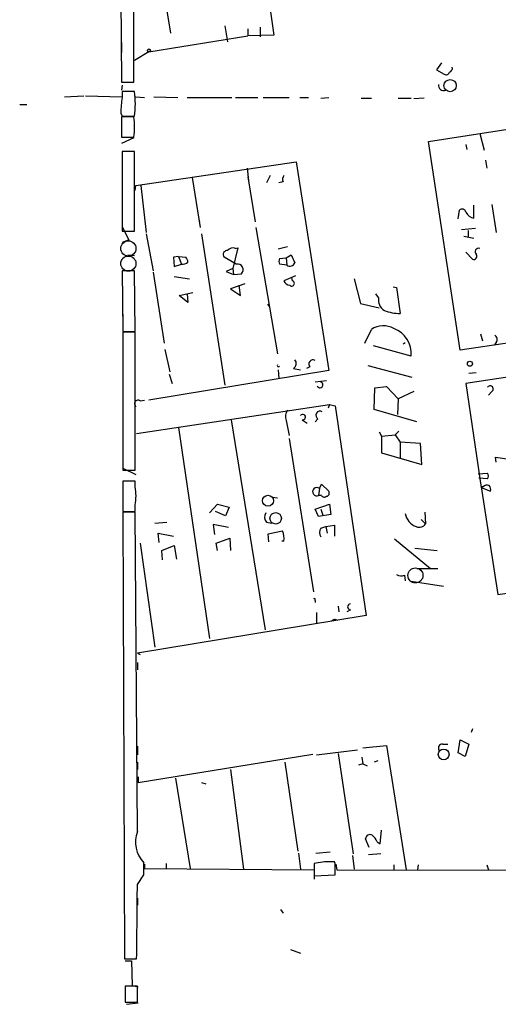
# Model space of a CAD drawing. Extents: x 0 to 746, y 281 to 1213.
# Drawn here: x 3 to 59, y 397 to 513 of the extents above; entities that cross this region are included whole.
import ezdxf

# ---------------------------------------------------------------- set-up
doc = ezdxf.new("R2010")
doc.units = 0
doc.header["$MEASUREMENT"] = 0
doc.layers.add('MAIN', color=5, linetype='CONTINUOUS')

msp = doc.modelspace()

# ---------------------------------------------------------------- linework, layer by layer
at = {"layer": 'MAIN'}
for p, q in [((14.0547, 661.5544), (14.986, 505.2597)), ((29.5487, 534.7237), (32.8507, 510.7631)), ((50.9693, 498.3171), (189.3993, 519.5684)), ((20.1507, 514.5731), (20.7433, 511.0171)), ((27.0933, 511.8637), (27.432, 510.0011)), ((29.8027, 511.5251), (29.8027, 510.6784)), ((31.242, 511.6944), (31.242, 510.5937)), ((14.986, 509.9164), (14.986, 508.7311)), ((18.2033, 508.8157), (29.8027, 510.6784)), ((32.8507, 510.7631), (29.8027, 510.6784)), ((18.2033, 508.8157), (16.51, 507.7997)), ((52.4933, 507.5457), (51.9007, 506.6991)), ((51.9007, 506.6991), (52.832, 506.1911)), ((14.986, 505.2597), (16.4253, 505.2597)), ((15.0707, 504.9211), (14.986, 504.3284)), ((16.51, 504.1591), (15.0707, 504.1591)), ((15.0707, 504.1591), (15.0707, 503.4817)), ((8.2973, 503.5664), (10.5833, 503.6511)), ((10.7527, 503.6511), (15.0707, 503.5664)), ((16.6793, 503.5664), (17.6953, 503.4817)), ((18.796, 503.5664), (21.59, 503.4817)), ((22.6907, 503.4817), (27.94, 503.4817)), ((28.3633, 503.4817), (30.988, 503.4817)), ((31.5807, 503.4817), (34.6287, 503.4817)), ((35.8987, 503.4817), (36.9147, 503.4817)), ((38.354, 503.3971), (39.2853, 503.4817)), ((43.0953, 503.3971), (44.2807, 503.3971)), ((47.4133, 503.3971), (48.9373, 503.3971)), ((50.4613, 503.3971), (49.276, 503.3124)), ((3.048, 502.6351), (3.8947, 502.6351)), ((14.9013, 501.6191), (15.0707, 501.2804)), ((16.4253, 501.1957), (14.986, 501.1957)), ((14.986, 501.1957), (14.986, 498.8251)), ((15.0707, 501.2804), (16.51, 501.2804)), ((14.986, 498.8251), (16.4253, 498.8251)), ((16.4253, 498.7404), (14.986, 498.0631)), ((56.9807, 499.2484), (57.4887, 497.3011)), ((54.6947, 473.8484), (50.9693, 498.3171)), ((55.372, 497.9784), (55.4567, 497.3857)), ((16.51, 497.1317), (15.0707, 497.1317)), ((15.0707, 497.1317), (15.0707, 487.8184)), ((16.51, 487.8184), (16.51, 497.1317)), ((57.658, 496.1157), (57.8273, 495.1844)), ((16.6793, 493.1524), (35.4753, 495.9464)), ((29.718, 495.1844), (29.8873, 493.7451)), ((35.4753, 495.9464), (39.2853, 471.4777)), ((23.2833, 494.0837), (24.2147, 488.2417)), ((29.8027, 494.1684), (30.6493, 488.9191)), ((32.4273, 494.3377), (32.004, 493.4911)), ((16.5947, 492.5597), (16.6793, 493.1524)), ((17.272, 493.1524), (17.8647, 487.6491)), ((33.9513, 493.5757), (33.4433, 493.4911)), ((193.8867, 491.0357), (55.372, 469.9537)), ((56.3033, 489.3424), (56.3033, 490.8664)), ((58.42, 490.9511), (58.928, 487.6491)), ((24.0453, 489.1731), (24.13, 488.9191)), ((54.4407, 489.2577), (54.61, 490.2737)), ((15.0707, 488.3264), (15.8327, 486.8024)), ((30.734, 488.2417), (33.274, 473.4251)), ((54.864, 487.9877), (56.4727, 488.1571)), ((15.0707, 487.8184), (16.51, 487.8184)), ((17.8647, 487.4797), (18.7113, 483.1617)), ((24.384, 487.4797), (27.0933, 469.7844)), ((55.118, 487.2257), (56.3033, 486.9717)), ((55.626, 487.9031), (55.626, 487.1411)), ((15.8327, 486.8024), (15.0707, 486.4637)), ((28.6173, 485.8711), (28.0247, 483.4157)), ((28.3633, 485.7864), (28.6173, 485.8711)), ((34.4593, 485.9557), (33.3587, 485.7017)), ((15.748, 485.0244), (16.51, 484.9397)), ((21.6747, 484.8551), (21.082, 484.7704)), ((21.082, 484.7704), (21.1667, 483.6697)), ((21.6747, 484.8551), (22.0133, 483.9237)), ((21.6747, 484.8551), (22.5213, 484.7704)), ((28.448, 483.9237), (27.0087, 484.7704)), ((33.528, 484.6011), (34.29, 484.6857)), ((34.29, 484.6857), (34.8827, 485.0244)), ((34.29, 484.6857), (34.3747, 483.8391)), ((34.8827, 485.0244), (35.306, 484.0931)), ((55.372, 485.3631), (56.134, 484.5164)), ((21.1667, 483.6697), (22.0133, 483.9237)), ((28.0247, 483.4157), (27.2627, 483.0771)), ((28.0247, 483.4157), (28.1093, 482.7384)), ((34.3747, 483.8391), (33.528, 483.9237)), ((16.51, 483.1617), (15.0707, 483.1617)), ((15.0707, 483.1617), (15.1553, 476.0497)), ((16.5947, 476.0497), (16.51, 483.1617)), ((18.7113, 482.9924), (19.9813, 474.6951)), ((21.1667, 482.4844), (22.9447, 482.2304)), ((27.2627, 483.0771), (28.1093, 482.7384)), ((28.1093, 482.7384), (29.0407, 482.8231)), ((35.3907, 482.5691), (34.036, 481.9764)), ((35.052, 481.9764), (34.9673, 482.3997)), ((42.2487, 482.2304), (43.0107, 479.3517)), ((29.464, 481.6377), (27.7707, 481.0451)), ((28.956, 480.2831), (28.7867, 481.4684)), ((46.8207, 481.2991), (47.244, 481.2144)), ((47.244, 481.2144), (47.6673, 478.1664)), ((21.7593, 480.2831), (23.368, 480.6217)), ((22.7753, 479.4364), (21.7593, 480.2831)), ((22.6907, 480.4524), (22.7753, 479.4364)), ((27.7707, 481.0451), (28.956, 480.2831)), ((45.1273, 480.0291), (44.7887, 480.4524)), ((98.806, 480.4524), (54.6947, 473.8484)), ((32.0887, 479.2671), (32.258, 479.0131)), ((43.0107, 479.3517), (45.212, 478.8437)), ((15.1553, 478.0817), (15.1553, 477.0657)), ((15.1553, 476.0497), (16.5947, 476.0497)), ((16.5947, 475.9651), (15.1553, 475.9651)), ((15.1553, 475.9651), (15.1553, 459.7937)), ((16.5947, 459.7937), (16.5947, 475.9651)), ((43.5187, 474.6951), (44.2807, 476.3037)), ((57.0653, 475.7957), (57.3193, 474.9491)), ((48.9373, 473.1711), (44.5347, 474.3564)), ((48.006, 474.6104), (48.26, 474.7797)), ((58.928, 474.7797), (58.674, 474.4411)), ((20.066, 473.9331), (20.6587, 471.3084)), ((37.084, 471.9011), (36.6607, 471.7317)), ((43.8573, 472.0704), (49.022, 470.7157)), ((39.2853, 471.4777), (18.2033, 468.0064)), ((20.574, 471.0544), (20.9127, 469.9537)), ((33.3587, 471.5624), (33.4433, 470.5464)), ((35.1367, 471.7317), (35.9833, 471.5624)), ((56.5573, 471.2237), (55.7107, 471.1391)), ((39.0313, 470.2924), (37.6767, 470.1231)), ((44.704, 469.4457), (46.0587, 469.6151)), ((46.0587, 469.6151), (47.4133, 468.1757)), ((55.372, 469.9537), (57.15, 457.7617)), ((44.6193, 466.9057), (44.704, 469.4457)), ((49.276, 469.0224), (47.4133, 468.1757)), ((58.42, 469.0224), (57.9967, 468.5991)), ((16.764, 464.1117), (39.37, 467.4984)), ((17.1873, 467.9217), (17.6953, 468.0064)), ((39.37, 467.4984), (39.2007, 467.0751)), ((39.37, 467.4984), (40.0473, 467.3291)), ((40.0473, 467.3291), (43.688, 442.7757)), ((47.4133, 468.1757), (47.3287, 466.3131)), ((49.6147, 465.4664), (44.6193, 466.9057)), ((27.8553, 465.7204), (31.8347, 441.0824)), ((34.29, 465.6357), (34.6287, 463.8577)), ((36.1527, 465.7204), (36.7453, 465.2971)), ((38.0153, 465.8051), (37.6767, 465.4664)), ((21.6747, 464.7891), (25.3153, 440.0664)), ((45.212, 464.2811), (45.466, 463.7731)), ((45.466, 463.7731), (47.0747, 463.9424)), ((45.466, 463.7731), (45.466, 461.8257)), ((47.498, 464.3657), (47.0747, 463.9424)), ((47.0747, 463.9424), (47.6673, 463.0957)), ((34.6287, 463.5191), (37.5073, 445.5697)), ((47.6673, 463.0957), (47.6673, 461.1484)), ((50.038, 462.9264), (47.6673, 463.0957)), ((50.2073, 460.4711), (50.038, 462.9264)), ((15.1553, 462.5031), (15.1553, 461.6564)), ((45.466, 461.8257), (50.2073, 460.4711)), ((58.928, 460.7251), (58.8433, 461.3177)), ((58.8433, 461.3177), (60.706, 461.0637)), ((15.1553, 460.0477), (16.6793, 459.2857)), ((15.1553, 459.7937), (16.5947, 459.7937)), ((56.8113, 459.3704), (57.912, 459.4551)), ((16.5947, 458.5237), (15.1553, 458.5237)), ((15.1553, 458.5237), (15.1553, 454.9677)), ((16.5947, 457.8464), (16.5947, 458.5237)), ((38.1847, 457.6771), (38.4387, 458.1851)), ((38.4387, 458.1851), (39.2853, 457.3384)), ((57.912, 458.7777), (56.896, 458.8624)), ((38.1847, 457.6771), (38.1, 456.8304)), ((38.4387, 456.8304), (38.1, 456.8304)), ((57.404, 457.8464), (57.15, 457.8464)), ((57.15, 457.8464), (59.0973, 445.2311)), ((57.15, 457.7617), (58.2507, 457.3384)), ((59.0973, 445.2311), (141.1393, 457.8464)), ((16.5947, 454.9677), (16.5947, 455.7297)), ((25.3153, 454.7984), (26.2467, 455.8144)), ((26.2467, 455.8144), (27.6013, 455.4757)), ((32.6813, 456.6611), (33.274, 456.5764)), ((37.6767, 455.2217), (39.37, 455.8144)), ((39.37, 455.8144), (39.5393, 454.6291)), ((15.1553, 454.9677), (16.5947, 454.9677)), ((16.5947, 454.8831), (15.1553, 454.8831)), ((15.1553, 454.8831), (15.3247, 402.5591)), ((16.8487, 417.4604), (16.5947, 454.8831)), ((27.178, 454.4597), (25.9927, 454.9677)), ((27.6013, 455.4757), (27.178, 454.4597)), ((38.1, 454.3751), (37.6767, 455.2217)), ((39.5393, 454.6291), (38.1, 454.3751)), ((38.354, 455.2217), (38.608, 454.5444)), ((50.546, 454.8831), (50.6307, 453.5284)), ((18.8807, 453.6131), (20.32, 453.6977)), ((27.5167, 453.1051), (25.7387, 453.4437)), ((25.7387, 453.4437), (25.908, 452.2584)), ((32.004, 453.6977), (32.5967, 453.6131)), ((50.1227, 454.0364), (50.6307, 453.5284)), ((19.3887, 451.3271), (19.304, 452.4277)), ((19.304, 452.4277), (21.082, 452.0891)), ((32.1733, 452.3431), (33.8667, 452.6817)), ((32.258, 451.4117), (32.1733, 452.3431)), ((38.354, 453.0204), (38.9467, 453.1897)), ((38.9467, 453.1897), (39.9627, 453.3591)), ((38.9467, 453.1897), (39.116, 452.4277)), ((39.9627, 453.3591), (39.9627, 452.0891)), ((17.1873, 451.2424), (18.8807, 439.0504)), ((26.0773, 451.2424), (27.686, 451.8351)), ((26.2467, 450.3957), (26.0773, 451.2424)), ((27.686, 451.8351), (27.7707, 450.3957)), ((34.036, 451.4964), (33.782, 451.4964)), ((46.99, 451.7504), (51.2233, 448.2791)), ((19.7273, 450.3957), (21.1667, 450.9884)), ((19.812, 449.2951), (19.7273, 450.3957)), ((21.1667, 450.9884), (21.4207, 449.3797)), ((49.3607, 450.6497), (51.9853, 450.3957)), ((49.6147, 448.2791), (52.07, 448.2791)), ((48.1753, 447.5171), (48.26, 446.8397)), ((52.7473, 446.1624), (48.9373, 446.7551)), ((37.6767, 444.5537), (37.6767, 444.2997)), ((37.846, 443.1144), (37.846, 441.9291)), ((40.386, 443.8764), (40.4707, 443.1991)), ((41.8253, 443.4531), (41.402, 443.1991)), ((43.688, 442.7757), (16.8487, 438.3731)), ((16.8487, 438.3731), (17.1873, 438.2037)), ((16.8487, 437.2724), (16.8487, 436.4257)), ((16.764, 429.7371), (16.764, 428.8904)), ((56.134, 429.4831), (55.9647, 429.0597)), ((54.4407, 426.6891), (54.6947, 428.2131)), ((54.6947, 428.2131), (55.7107, 427.7051)), ((16.8487, 427.4511), (16.8487, 426.4351)), ((37.846, 426.4351), (42.672, 427.0277)), ((43.2647, 427.2817), (46.0587, 427.5357)), ((46.0587, 427.5357), (48.3447, 412.9731)), ((52.6627, 427.7051), (53.2553, 427.7051)), ((55.7107, 427.7051), (55.2873, 426.2657)), ((16.9333, 423.2177), (37.4227, 426.5197)), ((40.386, 426.6044), (42.164, 414.8357)), ((43.18, 426.1811), (43.2647, 425.4191)), ((45.0427, 425.7577), (44.6193, 425.5884)), ((55.2873, 426.2657), (54.4407, 426.6891)), ((16.8487, 425.5884), (16.8487, 424.7417)), ((27.7707, 424.7417), (29.2947, 413.0577)), ((34.1207, 425.5884), (35.6447, 415.1744)), ((43.2647, 425.4191), (42.7567, 425.2497)), ((43.2647, 425.4191), (43.7727, 425.1651)), ((16.9333, 423.8951), (16.9333, 423.2177)), ((21.336, 423.7257), (23.0293, 413.1424)), ((24.384, 423.2177), (24.892, 423.0484)), ((45.2967, 416.0211), (45.466, 417.6297)), ((44.0267, 415.5977), (43.6033, 416.6137)), ((44.958, 416.2751), (45.2967, 416.0211)), ((35.7293, 414.9204), (35.9833, 413.0577)), ((37.7613, 414.9204), (39.4547, 415.0897)), ((42.0793, 414.6664), (42.2487, 413.0577)), ((45.3813, 414.8357), (43.942, 414.7511)), ((17.6107, 412.3804), (17.6107, 413.8197)), ((17.6953, 413.6504), (17.6953, 413.1424)), ((17.6953, 413.1424), (37.592, 412.9731)), ((20.2353, 413.7351), (20.2353, 413.1424)), ((38.7773, 413.9044), (37.592, 413.7351)), ((37.592, 413.7351), (37.592, 412.2957)), ((40.0473, 413.7351), (39.9627, 413.9044)), ((40.132, 413.6504), (40.2167, 412.9731)), ((46.9053, 413.5657), (46.9053, 412.9731)), ((49.784, 413.5657), (49.6993, 412.9731)), ((57.8273, 413.5657), (57.9967, 412.9731)), ((16.8487, 411.2797), (17.6107, 412.3804)), ((37.592, 412.9731), (37.592, 411.8724)), ((37.592, 412.2957), (40.0473, 412.3804)), ((40.2167, 412.9731), (121.5813, 412.8884)), ((16.8487, 409.6711), (16.8487, 408.8244)), ((33.6127, 408.3164), (33.9513, 407.8931)), ((34.798, 403.6597), (35.9833, 403.2364)), ((15.3247, 402.5591), (16.764, 402.5591)), ((15.4093, 402.3051), (16.1713, 402.3051)), ((16.1713, 402.3051), (16.256, 399.4264)), ((16.8487, 399.3417), (15.4093, 399.3417)), ((15.4093, 399.3417), (15.4093, 397.4791)), ((16.256, 399.4264), (16.9333, 399.2571)), ((16.8487, 397.4791), (16.8487, 399.3417)), ((15.4093, 397.4791), (16.8487, 397.4791)), ((15.5787, 397.2251), (16.9333, 397.3944))]:
    msp.add_line(p, q, dxfattribs=at)
for centre, radius in [((18.2033, 508.9851), 0.1693), ((53.5079, 504.8584), 0.7178), ((55.8376, 472.2821), 0.2993), ((32.1619, 456.2297), 0.6387), ((33.0639, 454.1657), 0.6701), ((52.7594, 426.5004), 0.6345)]:
    msp.add_circle(centre, radius, dxfattribs=at)
at = {"layer": 'MAIN', "color": 5}
for centre, radius in [((15.7903, 485.7864), 0.8904), ((15.7903, 484.0084), 0.8904), ((49.4453, 447.4748), 0.8828)]:
    msp.add_circle(centre, radius, dxfattribs=at)
at = {"layer": 'MAIN'}
for centre, radius, start, end in [((-8406.0959, 516.7857), 8422.5291, 359.92159232, 0.68418027), ((53.0437, 506.5157), 0.3875, 236.88812, 349.502061), ((53.2976, 506.9108), 0.4827, 285.265529, 15.242626), ((6.4354, 502.7198), 10.1769, 351.868942, 8.1305), ((52.7715, 504.909), 0.6243, 171.089873, 291.593533), ((27.3232, 501.4284), 12.4234, 170.486651, 179.120469), ((9.3136, 500.0104), 7.2098, 350.537547, 9.462453), ((34.5214, 493.898), 0.6549, 137.828116, 209.481187), ((54.9252, 489.9493), 0.4523, 8.954187, 134.175915), ((56.5148, 490.6122), 1.2873, 207.405088, 260.543532), ((28.067, 485.0385), 0.8045, 68.38772, 142.124392), ((56.8613, 485.39), 0.4139, 73.237126, 222.73834), ((21.8198, 484.119), 0.9573, 3.51548, 42.879217), ((27.3727, 485.0667), 0.4694, 82.743283, 219.145968), ((34.1629, 484.2624), 0.7196, 151.921424, 208.078576), ((56.2864, 484.8551), 0.3714, 245.774365, 43.155907), ((21.9284, 485.4483), 1.527, 273.187323, 303.684864), ((28.5985, 483.2948), 0.6466, 313.151178, 103.458169), ((34.7472, 484.3077), 0.5986, 231.518073, 338.991352), ((34.7918, 482.2785), 0.8139, 201.787031, 264.465227), ((34.9462, 481.6801), 0.3147, 222.270015, 70.349851), ((46.5327, 479.7412), 1.4345, 168.422973, 239.50408), ((47.6908, 483.5866), 5.4203, 249.636588, 269.751588), ((45.66, 474.2691), 2.4581, 59.561519, 124.134207), ((45.8814, 473.4914), 3.0726, 354.016469, 70.53483), ((58.4393, 475.1223), 0.5968, 324.96787, 57.641471), ((33.401, 472.0704), 0.1527, 146.299523, 326.299523), ((34.8262, 472.3055), 0.6525, 298.419119, 42.66472), ((37.4348, 472.2398), 0.4875, 60.253661, 223.994623), ((38.2584, 469.7954), 0.3414, 196.279673, 73.736438), ((58.2083, 469.3187), 0.3642, 305.544994, 144.455006), ((16.9333, 467.583), 0.4233, 53.132809, 233.124688), ((35.2638, 466.1014), 1.0794, 138.18441, 205.558508), ((36.2373, 466.0309), 0.3217, 254.758935, 142.132826), ((38.2693, 466.2284), 0.4937, 59.034253, 239.034253), ((57.2771, 459.1164), 0.7196, 331.921424, 28.078576), ((57.8696, 457.4232), 0.6292, 70.338213, 137.731211), ((57.6578, 457.55), 0.6295, 340.359033, 47.717127), ((10.8755, 456.7881), 5.8163, 349.515411, 10.48362), ((37.8883, 457.2792), 0.4962, 53.317177, 295.25336), ((38.7735, 457.0575), 0.4046, 214.14965, 309.584353), ((38.9607, 457.1267), 0.3875, 280.497939, 33.11188), ((32.5621, 454.2943), 0.8169, 141.895561, 226.909648), ((50.2343, 455.0678), 2.0058, 190.168158, 249.443621), ((49.8734, 454.0317), 0.9093, 247.812475, 326.392071), ((31.6361, 451.7584), 2.4141, 353.769624, 22.485862), ((39.0315, 452.5124), 0.8468, 143.136869, 216.863132), ((47.7793, 448.3263), 0.9009, 233.544775, 296.075842), ((37.592, 444.6384), 0.1198, 315, 135), ((41.8254, 443.7917), 0.3387, 90.016916, 269.983079), ((39.9951, 441.8813), 0.4299, 44.585367, 149.671618), ((52.6035, 427.2394), 0.4695, 82.755391, 219.13056), ((20.0686, 416.2342), 3.4454, 159.152202, 224.489662), ((44.1114, 416.5967), 0.5084, 60.035633, 178.083714), ((43.1373, 415.4704), 1.9906, 23.844128, 51.910186), ((39.37, 117.5546), 296.3504, 89.885409, 90.114591), ((-298.6526, 413.0578), 338.7006, 359.885409, 0.114575), ((-2163.3457, 428.0944), 2180.2592, 359.3289338, 359.5581164)]:
    msp.add_arc(centre, radius, start, end, dxfattribs=at)

doc.saveas('drawing.dxf')
